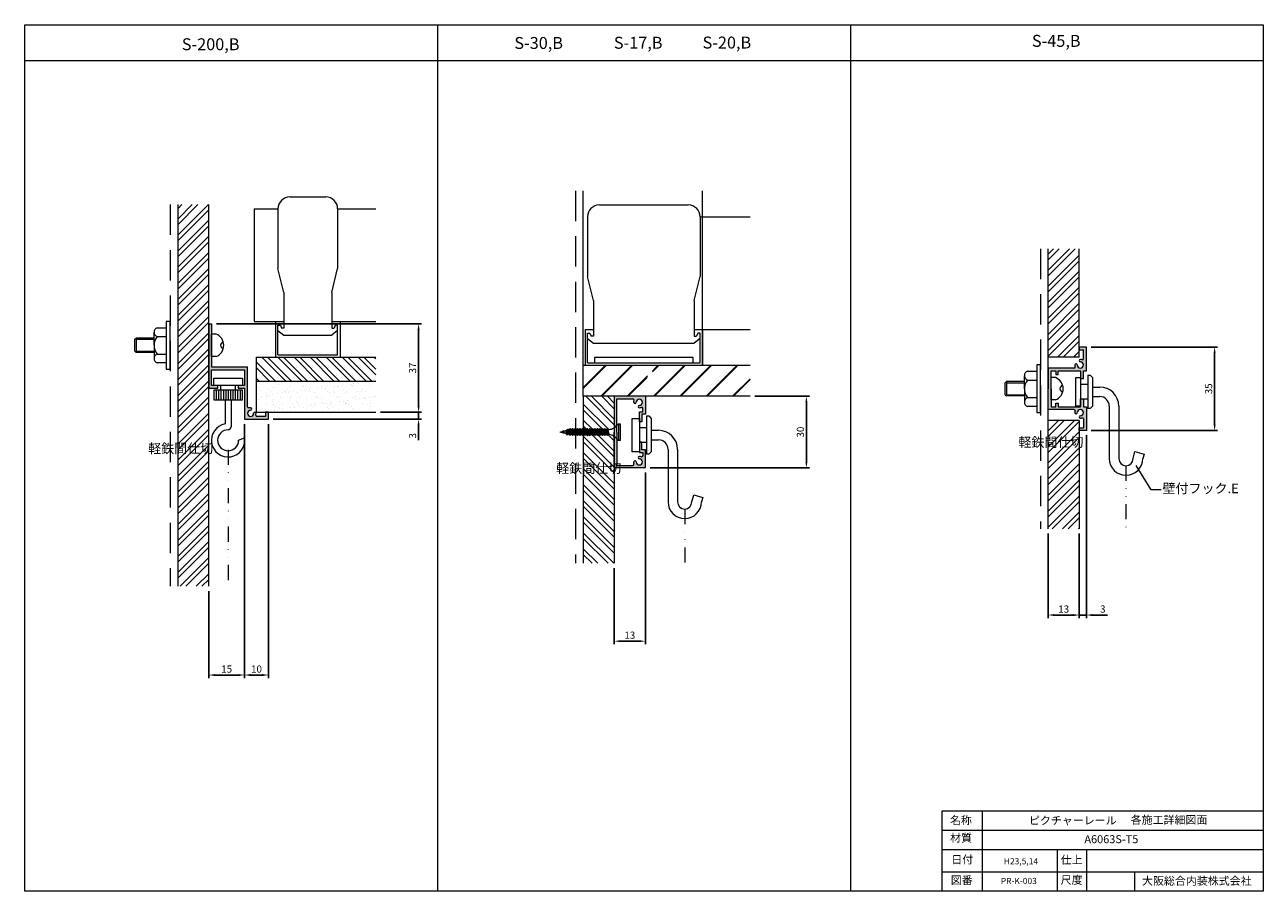
# Model space of a CAD drawing. Units: millimetres. Extents: x 28000 to 30735, y 22962 to 23467.
# Drawn here: x 29548 to 30067, y 22962 to 23325 of the extents above; entities that cross this region are included whole.
import ezdxf

# ---------------------------------------------------------------- set-up
doc = ezdxf.new("R2010")
doc.units = ezdxf.units.MM
doc.linetypes.add('DASHED', pattern=[19.05, 12.7, -6.35])
doc.linetypes.add('DIVIDEX2', pattern=[63.5, 25.4, -12.7, 0, -12.7, 0, -12.7])
doc.layers.add('1', color=7, linetype='Continuous')
doc.layers.add('97', color=7, linetype='Continuous')
doc.styles.get("Standard").update_dxf_attribs({"font": 'txt.shx', "oblique": 15, "height": 3, "bigfont": 'extfont2.shx'})
doc.dimstyles.new('ISO-25', dxfattribs={"dimtxt": 2, "dimasz": 2.5, "dimexe": 1.25, "dimexo": 2, "dimtad": 1, "dimtxsty": 'Standard', "dimcen": 2.5, "dimadec": 0, "dimazin": 0, "dimtfac": 1, "dimtmove": 0, "dimatfit": 3, "dimfxl": 0, "dimarcsym": 0})

# ---------------------------------------------------------------- blocks, each defined once
blk = doc.blocks.new('*D577')
at = {"color": 0, "lineweight": -2}
for p, q in [((29639.68, 23157.88), (29639.68, 23051.42)), ((29624.68, 23087.88), (29624.68, 23051.42)), ((29637.18, 23052.67), (29627.18, 23052.67))]:
    blk.add_line(p, q, dxfattribs=at)
at = {"color": 0, "lineweight": 9}
for points in [[(29627.18, 23053.09), (29627.18, 23052.26), (29624.68, 23052.67)], [(29637.18, 23053.09), (29637.18, 23052.26), (29639.68, 23052.67)]]:
    blk.add_solid(points, dxfattribs=at)
at = {"layer": 'Defpoints', "color": 0, "lineweight": 9}
for p in [(29639.68, 23159.88), (29624.68, 23089.88), (29624.68, 23052.67)]:
    blk.add_point(p, dxfattribs=at)
at = {"color": 0, "lineweight": 9, "insert": (29632.18, 23054.8), "char_height": 3, "attachment_point": 5}
blk.add_mtext('15', dxfattribs=at)
blk = doc.blocks.new('*D578')
at = {"color": 0, "lineweight": -2}
for p, q in [((29639.68, 23157.88), (29639.68, 23051.42)), ((29649.68, 23157.88), (29649.68, 23051.42)), ((29642.18, 23052.67), (29647.18, 23052.67))]:
    blk.add_line(p, q, dxfattribs=at)
at = {"color": 0, "lineweight": 9}
for points in [[(29642.18, 23053.09), (29642.18, 23052.26), (29639.68, 23052.67)], [(29647.18, 23053.09), (29647.18, 23052.26), (29649.68, 23052.67)]]:
    blk.add_solid(points, dxfattribs=at)
at = {"layer": 'Defpoints', "color": 0, "lineweight": 9}
for p in [(29639.68, 23159.88), (29649.68, 23159.88), (29649.68, 23052.67)]:
    blk.add_point(p, dxfattribs=at)
at = {"color": 0, "lineweight": 9, "insert": (29644.68, 23054.8), "char_height": 3, "attachment_point": 5}
blk.add_mtext('10', dxfattribs=at)
blk = doc.blocks.new('*D551')
at = {"color": 0, "lineweight": -2}
for p, q in [((29627.88, 23199.88), (29713.84, 23199.88)), ((29712.59, 23165.38), (29712.59, 23197.38)), ((29696.68, 23162.88), (29713.84, 23162.88))]:
    blk.add_line(p, q, dxfattribs=at)
at = {"color": 0, "lineweight": 9}
for points in [[(29712.17, 23197.38), (29713, 23197.38), (29712.59, 23199.88)], [(29712.17, 23165.38), (29713, 23165.38), (29712.59, 23162.88)]]:
    blk.add_solid(points, dxfattribs=at)
at = {"layer": 'Defpoints', "color": 0, "lineweight": 9}
for p in [(29625.88, 23199.88), (29712.59, 23199.88), (29694.68, 23162.88)]:
    blk.add_point(p, dxfattribs=at)
at = {"color": 0, "lineweight": 9, "insert": (29710.46, 23181.38), "char_height": 3, "attachment_point": 5, "rotation": 90}
blk.add_mtext('37', dxfattribs=at)
blk = doc.blocks.new('*D579')
at = {"color": 0, "lineweight": -2}
for p, q in [((29712.59, 23165.38), (29712.59, 23167.88)), ((29696.68, 23162.88), (29713.84, 23162.88)), ((29712.59, 23162.88), (29712.59, 23159.88)), ((29651.68, 23159.88), (29713.84, 23159.88)), ((29712.59, 23157.38), (29712.59, 23151.09))]:
    blk.add_line(p, q, dxfattribs=at)
at = {"color": 0, "lineweight": 9}
for points in [[(29712.17, 23165.38), (29713, 23165.38), (29712.59, 23162.88)], [(29712.17, 23157.38), (29713, 23157.38), (29712.59, 23159.88)]]:
    blk.add_solid(points, dxfattribs=at)
at = {"layer": 'Defpoints', "color": 0, "lineweight": 9}
for p in [(29694.68, 23162.88), (29649.68, 23159.88), (29712.59, 23159.88)]:
    blk.add_point(p, dxfattribs=at)
at = {"color": 0, "lineweight": 9, "insert": (29710.46, 23152.99), "char_height": 3, "attachment_point": 5, "rotation": 90}
blk.add_mtext('3', dxfattribs=at)
blk = doc.blocks.new('*D580')
at = {"color": 0, "lineweight": -2}
for p, q in [((29853.48, 23169.52), (29876.34, 23169.52)), ((29875.09, 23167.02), (29875.09, 23142.02)), ((29809.61, 23139.52), (29876.34, 23139.52))]:
    blk.add_line(p, q, dxfattribs=at)
at = {"color": 0, "lineweight": 9}
for points in [[(29874.68, 23167.02), (29875.51, 23167.02), (29875.09, 23169.52)], [(29874.68, 23142.02), (29875.51, 23142.02), (29875.09, 23139.52)]]:
    blk.add_solid(points, dxfattribs=at)
at = {"layer": 'Defpoints', "color": 0, "lineweight": 9}
for p in [(29851.48, 23169.52), (29807.61, 23139.52), (29875.09, 23139.52)]:
    blk.add_point(p, dxfattribs=at)
at = {"color": 0, "lineweight": 9, "insert": (29872.97, 23154.52), "char_height": 3, "attachment_point": 5, "rotation": 90}
blk.add_mtext('30', dxfattribs=at)
blk = doc.blocks.new('*D581')
at = {"color": 0, "lineweight": -2}
for p, q in [((29807.61, 23137.52), (29807.61, 23065.62)), ((29794.61, 23097.52), (29794.61, 23065.62)), ((29805.11, 23066.87), (29797.11, 23066.87))]:
    blk.add_line(p, q, dxfattribs=at)
at = {"color": 0, "lineweight": 9}
for points in [[(29797.11, 23067.28), (29797.11, 23066.45), (29794.61, 23066.87)], [(29805.11, 23067.28), (29805.11, 23066.45), (29807.61, 23066.87)]]:
    blk.add_solid(points, dxfattribs=at)
at = {"layer": 'Defpoints', "color": 0, "lineweight": 9}
for p in [(29807.61, 23139.52), (29794.61, 23099.52), (29794.61, 23066.87)]:
    blk.add_point(p, dxfattribs=at)
at = {"color": 0, "lineweight": 9, "insert": (29801.11, 23068.99), "char_height": 3, "attachment_point": 5}
blk.add_mtext('13', dxfattribs=at)
blk = doc.blocks.new('*D582')
at = {"color": 0, "lineweight": -2}
for p, q in [((29994.41, 23190.16), (30047.4, 23190.16)), ((30046.15, 23187.66), (30046.15, 23157.66)), ((29994.41, 23155.16), (30047.4, 23155.16))]:
    blk.add_line(p, q, dxfattribs=at)
at = {"color": 0, "lineweight": 9}
for points in [[(30045.74, 23187.66), (30046.57, 23187.66), (30046.15, 23190.16)], [(30045.74, 23157.66), (30046.57, 23157.66), (30046.15, 23155.16)]]:
    blk.add_solid(points, dxfattribs=at)
at = {"layer": 'Defpoints', "color": 0, "lineweight": 9}
for p in [(29992.41, 23190.16), (29992.41, 23155.16), (30046.15, 23155.16)]:
    blk.add_point(p, dxfattribs=at)
at = {"color": 0, "lineweight": 9, "insert": (30044.03, 23172.66), "char_height": 3, "attachment_point": 5, "rotation": 90}
blk.add_mtext('35', dxfattribs=at)
blk = doc.blocks.new('*D583')
at = {"color": 0, "lineweight": -2}
for p, q in [((29976.41, 23111.96), (29976.41, 23076.57)), ((29989.41, 23111.96), (29989.41, 23076.57)), ((29986.91, 23077.82), (29978.91, 23077.82))]:
    blk.add_line(p, q, dxfattribs=at)
at = {"color": 0, "lineweight": 9}
for points in [[(29978.91, 23078.24), (29978.91, 23077.4), (29976.41, 23077.82)], [(29986.91, 23078.24), (29986.91, 23077.4), (29989.41, 23077.82)]]:
    blk.add_solid(points, dxfattribs=at)
at = {"layer": 'Defpoints', "color": 0, "lineweight": 9}
for p in [(29976.41, 23113.96), (29989.41, 23113.96), (29976.41, 23077.82)]:
    blk.add_point(p, dxfattribs=at)
at = {"color": 0, "lineweight": 9, "insert": (29982.91, 23079.94), "char_height": 3, "attachment_point": 5}
blk.add_mtext('13', dxfattribs=at)
blk = doc.blocks.new('*D584')
at = {"color": 0, "lineweight": -2}
for p, q in [((29992.41, 23153.16), (29992.41, 23076.57)), ((29989.41, 23111.96), (29989.41, 23076.57)), ((29986.91, 23077.82), (29984.41, 23077.82)), ((29989.41, 23077.82), (29992.41, 23077.82)), ((29994.91, 23077.82), (30001.2, 23077.82))]:
    blk.add_line(p, q, dxfattribs=at)
at = {"color": 0, "lineweight": 9}
for points in [[(29986.91, 23078.24), (29986.91, 23077.4), (29989.41, 23077.82)], [(29994.91, 23078.24), (29994.91, 23077.4), (29992.41, 23077.82)]]:
    blk.add_solid(points, dxfattribs=at)
at = {"layer": 'Defpoints', "color": 0, "lineweight": 9}
for p in [(29992.41, 23155.16), (29989.41, 23113.96), (29992.41, 23077.82)]:
    blk.add_point(p, dxfattribs=at)
at = {"color": 0, "lineweight": 9, "insert": (29999.3, 23079.94), "char_height": 3, "attachment_point": 5}
blk.add_mtext('3', dxfattribs=at)

msp = doc.modelspace()

# ---------------------------------------------------------------- hatches: boundary and pattern name
at = {"lineweight": 13}
h = msp.add_hatch(dxfattribs=at)
h.set_pattern_fill('STEEL', color=256, scale=1.5, style=0)
h.set_pattern_definition([(45, (1792.671, -421.977), (-3.36759605, 3.36759605), []), (45, (1792.671, -419.5955), (-3.36759605, 3.36759605), [])])
h.paths.add_polyline_path([(29624.683, 23249.878), (29611.683, 23249.878), (29611.683, 23089.878), (29624.683, 23089.878)])
h = msp.add_hatch(dxfattribs=at)
h.set_pattern_fill('STEEL', color=256, scale=1.5, style=0)
h.set_pattern_definition([(45, (1823.3446, 30.8215), (-3.36759605, 3.36759605), []), (45, (1823.3446, 33.2027), (-3.36759605, 3.36759605), [])])
h.paths.add_polyline_path([(29989.412, 23231.361), (29976.412, 23231.361), (29976.412, 23185.961), (29989.412, 23185.961)])
h.paths.add_polyline_path([(29989.412, 23159.361), (29976.412, 23159.361), (29976.412, 23113.961), (29989.412, 23113.961)])
for points in [[(29640.883, 23181.878), (29625.883, 23181.878), (29625.883, 23199.878), (29624.683, 23199.878), (29624.683, 23172.878), (29628.533, 23172.878), (29628.533, 23174.078), (29625.883, 23174.078), (29625.883, 23180.678), (29639.683, 23180.678), (29639.683, 23174.078), (29637.033, 23174.078), (29637.033, 23172.878), (29639.683, 23172.878), (29639.683, 23159.878), (29649.683, 23159.878), (29649.683, 23162.878), (29648.483, 23162.878), (29648.483, 23161.078), (29644.84, 23161.078, -0.4142136), (29644.34, 23161.578, 0.0890471), (29644.483, 23162.378, 0.9392858), (29643.483, 23162.378, -2.4142136), (29642.183, 23163.678, 0.9392858), (29642.183, 23164.678, 0.0101065), (29641.383, 23164.623, -0.4142136), (29640.883, 23165.123)], [(29977.612, 23180.161), (29979.612, 23180.161), (29979.612, 23178.661), (29980.612, 23178.661), (29980.612, 23180.161), (29990.012, 23180.161), (29990.012, 23176.911), (29991.212, 23176.911), (29991.212, 23180.161), (29992.412, 23180.161), (29992.412, 23190.161), (29989.412, 23190.161), (29989.412, 23188.961), (29991.212, 23188.961), (29991.212, 23185.318, -0.4142136), (29990.712, 23184.818, 0.0890471), (29989.912, 23184.961, 0.9392858), (29989.912, 23183.961, -2.4142136), (29988.612, 23182.661, 0.9392858), (29987.612, 23182.661, 0.0090154), (29987.659, 23181.947, -0.4659502), (29987.167, 23181.361), (29976.412, 23181.361), (29976.412, 23172.661), (29976.412, 23163.961), (29987.167, 23163.961, -0.4659502), (29987.659, 23163.375, 0.0090154), (29987.612, 23162.661, 0.9392858), (29988.612, 23162.661, -2.4142136), (29989.912, 23161.361, 0.9392858), (29989.912, 23160.361, 0.0890471), (29990.712, 23160.505, -0.4142136), (29991.212, 23160.005), (29991.212, 23156.361), (29989.412, 23156.361), (29989.412, 23155.161), (29992.412, 23155.161), (29992.412, 23165.161), (29991.212, 23165.161), (29991.212, 23168.411), (29990.012, 23168.411), (29990.012, 23165.161), (29980.612, 23165.161), (29980.612, 23166.661), (29979.612, 23166.661), (29979.612, 23165.161), (29977.612, 23165.161), (29977.612, 23172.661)], [(29794.608, 23169.523), (29794.608, 23154.523), (29794.608, 23139.523), (29807.608, 23139.523), (29807.608, 23147.023), (29806.108, 23147.023), (29806.108, 23150.273), (29805.108, 23150.273), (29805.108, 23146.023), (29806.608, 23146.023), (29806.608, 23144.679, -0.5185636), (29805.94, 23144.208, 0.0226265), (29805.108, 23144.323, 0.9392858), (29805.108, 23143.323, -2.4142136), (29803.808, 23142.023, 0.9392858), (29802.808, 23142.023, -0.0029956), (29802.863, 23141.023, -0.4142136), (29802.363, 23140.523), (29795.608, 23140.523), (29795.608, 23154.523), (29795.608, 23168.523), (29802.363, 23168.523, -0.4142136), (29802.863, 23168.023, -0.0029956), (29802.808, 23167.023, 0.9392858), (29803.808, 23167.023, -2.4142136), (29805.108, 23165.723, 0.9392858), (29805.108, 23164.723, 0.0226265), (29805.94, 23164.837, -0.5185636), (29806.608, 23164.366), (29806.608, 23163.023), (29805.108, 23163.023), (29805.108, 23158.773), (29806.108, 23158.773), (29806.108, 23162.023), (29807.608, 23162.023), (29807.608, 23169.523)]]:
    msp.add_hatch(color=3, dxfattribs=at).paths.add_polyline_path(points)
h = msp.add_hatch(dxfattribs=at)
h.set_pattern_fill('STEEL', color=256, scale=1.5, angle=90, style=0)
h.set_pattern_definition([(135, (1743.5406, -351.759), (-3.36759605, -3.36759605), []), (135, (1741.1594, -351.759), (-3.36759605, -3.36759605), [])])
h.paths.add_polyline_path([(29694.683, 23185.878), (29644.683, 23185.878), (29644.683, 23175.878), (29694.683, 23175.878)])
h = msp.add_hatch(dxfattribs=at)
h.set_pattern_fill('JIS_LC_8', color=256, style=0)
h.set_pattern_definition([(45, (1900.865, -438.59), (-5.5154329, 5.5154329), []), (45, (1901.265, -438.59), (-5.5154329, 5.5154329), [])])
h.paths.add_polyline_path([(29851.484, 23182.523), (29810.938, 23182.523), (29810.668, 23182.375), (29810.668, 23181.906), (29811.108, 23181.566), (29810.668, 23181.325), (29810.668, 23180.846), (29811.108, 23180.516), (29810.658, 23180.268), (29810.658, 23179.806), (29811.108, 23179.466), (29810.658, 23179.219), (29810.658, 23178.756), (29811.108, 23178.416), (29810.658, 23178.171), (29810.658, 23177.706), (29811.099, 23177.366), (29810.658, 23177.125), (29810.658, 23176.656), (29811.099, 23176.316), (29810.658, 23176.075), (29810.658, 23175.606), (29811.099, 23175.266), (29810.649, 23175.018), (29810.649, 23174.556), (29811.099, 23174.216), (29810.649, 23173.97), (29810.649, 23173.506), (29811.099, 23173.166), (29810.649, 23172.92), (29810.649, 23172.456), (29811.099, 23172.116), (29810.649, 23171.876), (29810.682, 23171.391), (29810.763, 23170.912), (29810.89, 23170.444), (29811.063, 23169.99), (29811.28, 23169.555), (29811.299, 23169.523), (29851.484, 23169.523)])
h.paths.add_polyline_path([(29808.579, 23178.083), (29808.138, 23178.416), (29808.588, 23178.664), (29808.588, 23179.126), (29808.138, 23179.466), (29808.588, 23179.711), (29808.588, 23180.176), (29808.138, 23180.516), (29808.588, 23180.763), (29808.588, 23181.236), (29808.138, 23181.566), (29808.578, 23181.807), (29808.58, 23181.862), (29808.585, 23181.996), (29808.59, 23182.076), (29808.588, 23182.022), (29808.585, 23181.969), (29808.582, 23181.915), (29808.579, 23181.826), (29809.838, 23182.523), (29781.608, 23182.523), (29781.608, 23169.523), (29794.608, 23169.523), (29807.921, 23169.523), (29808.136, 23169.945), (29808.309, 23170.386), (29808.44, 23170.841), (29808.527, 23171.307), (29808.568, 23171.776), (29808.119, 23172.116), (29808.569, 23172.363), (29808.569, 23172.833), (29808.129, 23173.166), (29808.579, 23173.414), (29808.579, 23173.876), (29808.129, 23174.216), (29808.579, 23174.463), (29808.579, 23174.926), (29808.129, 23175.266), (29808.579, 23175.513), (29808.579, 23175.976), (29808.129, 23176.316), (29808.579, 23176.566), (29808.579, 23177.026), (29808.138, 23177.366), (29808.579, 23177.609)])
h = msp.add_hatch(dxfattribs=at)
h.set_pattern_fill('AR-SAND', color=256, scale=0.1, style=0)
h.set_pattern_definition([(37.5, (1868.7927, -177.288), (-0.16000313, 4.89413237), [0, -3.8608, 0, -4.318, 0, -4.1275]), (7.5, (1868.793, -177.288), (4.4952328, 7.168251), [0, -2.0828, 0, -3.4798, 0, -1.3335]), (327.5, (1865.6685, -177.288), (7.9099237, 0.01437185), [0, -1.27, 0, -4.572, 0, -5.969]), (317.5, (1865.6685, -177.288), (7.6355645, 2.2292932), [0, -0.635, 0, -2.9972, 0, -3.429])])
h.paths.add_polyline_path([(29694.683, 23175.878), (29644.683, 23175.878), (29644.683, 23162.878), (29694.683, 23162.878)])
h = msp.add_hatch(dxfattribs=at)
h.set_pattern_fill('STEEL', color=256, scale=1.5, angle=90, style=0)
h.set_pattern_definition([(135, (895.9858, 359.239), (-3.36759605, -3.36759605), []), (135, (893.6045, 359.239), (-3.36759605, -3.36759605), [])])
h.paths.add_polyline_path([(29794.608, 23169.523), (29781.608, 23169.523), (29781.608, 23155.542), (29781.974, 23155.542), (29782.304, 23155.982), (29782.552, 23155.532), (29783.013, 23155.532), (29783.343, 23155.972), (29783.592, 23155.522), (29783.987, 23155.522), (29784.365, 23156.023), (29784.613, 23155.573), (29785.075, 23155.573), (29785.415, 23156.023), (29785.661, 23155.573), (29786.125, 23155.573), (29786.465, 23156.013), (29786.706, 23155.573), (29787.175, 23155.573), (29787.515, 23156.013), (29787.756, 23155.573), (29788.225, 23155.573), (29788.565, 23156.013), (29788.814, 23155.563), (29789.276, 23155.563), (29789.615, 23156.013), (29789.861, 23155.563), (29790.325, 23155.563), (29790.666, 23156.013), (29790.911, 23155.563), (29791.375, 23155.563), (29791.715, 23156.013), (29791.955, 23155.563), (29792.44, 23155.596), (29792.919, 23155.677), (29793.388, 23155.805), (29793.842, 23155.977), (29794.277, 23156.194), (29794.608, 23156.402)])
h.paths.add_polyline_path([(29794.608, 23152.644), (29794.308, 23152.835), (29793.886, 23153.05), (29793.446, 23153.223), (29792.99, 23153.354), (29792.524, 23153.441), (29792.055, 23153.482), (29791.715, 23153.033), (29791.468, 23153.483), (29790.998, 23153.483), (29790.666, 23153.043), (29790.417, 23153.493), (29789.955, 23153.493), (29789.615, 23153.043), (29789.368, 23153.493), (29788.905, 23153.493), (29788.565, 23153.043), (29788.318, 23153.493), (29787.855, 23153.493), (29787.515, 23153.043), (29787.265, 23153.493), (29786.805, 23153.493), (29786.465, 23153.053), (29786.223, 23153.493), (29785.748, 23153.493), (29785.415, 23153.053), (29785.195, 23153.452), (29784.733, 23153.452), (29784.393, 23153.002), (29784.142, 23153.462), (29783.694, 23153.462), (29783.354, 23153.012), (29783.103, 23153.472), (29782.654, 23153.472), (29782.314, 23153.022), (29782.063, 23153.482), (29781.614, 23153.482), (29781.608, 23153.475), (29781.608, 23099.523), (29794.608, 23099.523)])

# ---------------------------------------------------------------- linework, layer by layer
for p, q in [((29547.574, 23325.266), (30066.523, 23325.266)), ((29547.574, 22962.041), (29547.574, 23325.266)), ((29720.574, 23325.266), (29720.574, 22962.041)), ((29893.574, 23325.266), (29893.574, 22962.041)), ((30066.523, 23325.266), (30066.523, 22962.041)), ((29547.574, 23310.266), (30066.523, 23310.266)), ((29781.608, 23169.523), (29781.608, 23255.645)), ((29831.608, 23182.523), (29831.608, 23255.645)), ((29611.683, 23249.878), (29611.683, 23089.878)), ((29624.683, 23089.878), (29624.683, 23249.878)), ((29658.683, 23253.078), (29673.683, 23253.078)), ((29788.351, 23249.723), (29825.608, 23249.723)), ((29643.683, 23248.078), (29643.683, 23200.878)), ((29643.683, 23248.078), (29653.683, 23248.078)), ((29653.683, 23248.078), (29653.683, 23223.078)), ((29678.683, 23248.078), (29678.683, 23223.078)), ((29678.683, 23248.078), (29694.683, 23248.078)), ((29783.351, 23244.723), (29783.351, 23219.723)), ((29830.608, 23244.723), (29830.608, 23219.723)), ((29830.608, 23244.723), (29851.484, 23244.723)), ((29976.412, 23113.961), (29976.412, 23231.361)), ((29989.412, 23185.961), (29989.412, 23231.361)), ((29656.183, 23213.078), (29653.683, 23223.078)), ((29676.183, 23213.078), (29678.683, 23223.078)), ((29785.851, 23209.723), (29783.351, 23219.723)), ((29828.108, 23209.723), (29830.608, 23219.723)), ((29656.183, 23213.078), (29656.183, 23198.078)), ((29676.183, 23213.078), (29676.183, 23198.078)), ((29785.851, 23209.723), (29785.851, 23194.723)), ((29828.108, 23209.723), (29828.108, 23194.723)), ((29603.036, 23198.253), (29606.883, 23198.253)), ((29606.883, 23200.901), (29606.883, 23180.901)), ((29608.483, 23200.901), (29606.883, 23200.901)), ((29606.883, 23198.253), (29606.883, 23183.504)), ((29608.483, 23180.901), (29608.483, 23200.901)), ((29643.683, 23200.878), (29656.183, 23200.878)), ((29652.683, 23200.878), (29652.683, 23185.878)), ((29653.683, 23186.878), (29653.683, 23199.378)), ((29653.683, 23199.378), (29654.683, 23199.378)), ((29653.683, 23197.078), (29656.183, 23195.078)), ((29654.683, 23199.378), (29655.183, 23198.078)), ((29656.183, 23198.078), (29655.183, 23198.078)), ((29676.183, 23200.878), (29694.683, 23200.878)), ((29676.183, 23198.078), (29677.183, 23198.078)), ((29678.683, 23197.078), (29676.183, 23195.078)), ((29677.683, 23199.378), (29677.183, 23198.078)), ((29678.683, 23199.378), (29677.683, 23199.378)), ((29678.683, 23186.878), (29678.683, 23199.378)), ((29679.683, 23200.878), (29679.683, 23185.878)), ((29782.351, 23197.523), (29782.351, 23182.523)), ((29782.351, 23197.523), (29785.851, 23197.523)), ((29828.108, 23197.523), (29851.484, 23197.523)), ((29831.608, 23197.523), (29831.608, 23182.523)), ((29593.683, 23193.401), (29594.183, 23193.901)), ((29593.683, 23188.401), (29593.683, 23193.401)), ((29601.753, 23193.901), (29594.183, 23193.901)), ((29594.183, 23193.901), (29594.183, 23187.901)), ((29594.183, 23193.401), (29601.753, 23193.401)), ((29601.753, 23190.901), (29601.753, 23196.293)), ((29603.036, 23194.576), (29606.883, 23194.576)), ((29627.731, 23195.576), (29625.883, 23195.576)), ((29625.883, 23186.204), (29625.883, 23195.576)), ((29656.183, 23195.078), (29676.183, 23195.078)), ((29783.351, 23183.523), (29783.351, 23196.023)), ((29783.351, 23196.023), (29784.351, 23196.023)), ((29783.351, 23193.723), (29785.851, 23191.723)), ((29784.351, 23196.023), (29784.851, 23194.723)), ((29785.851, 23194.723), (29784.851, 23194.723)), ((29828.108, 23194.723), (29829.108, 23194.723)), ((29830.608, 23193.723), (29828.108, 23191.723)), ((29829.608, 23196.023), (29829.108, 23194.723)), ((29830.608, 23196.023), (29829.608, 23196.023)), ((29830.608, 23183.523), (29830.608, 23196.023)), ((29593.683, 23188.401), (29594.183, 23187.901)), ((29594.183, 23188.401), (29601.753, 23188.401)), ((29601.753, 23187.901), (29594.183, 23187.901)), ((29601.753, 23190.901), (29601.753, 23185.362)), ((29603.036, 23187.204), (29606.883, 23187.204)), ((29653.683, 23186.878), (29678.683, 23186.878)), ((29785.851, 23191.723), (29828.108, 23191.723)), ((29606.883, 23183.504), (29603.036, 23183.504)), ((29627.731, 23186.204), (29625.883, 23186.204)), ((29644.683, 23175.878), (29644.683, 23185.878)), ((29644.683, 23185.878), (29694.683, 23185.878)), ((29781.608, 23182.523), (29851.484, 23182.523)), ((29783.351, 23183.523), (29830.608, 23183.523)), ((29827.608, 23185.823), (29786.351, 23185.823)), ((29786.351, 23185.823), (29786.351, 23183.523)), ((29971.592, 23182.672), (29971.592, 23162.672)), ((29973.192, 23182.672), (29971.592, 23182.672)), ((29973.192, 23162.672), (29973.192, 23182.672)), ((29989.412, 23185.961), (29976.412, 23185.961)), ((29606.883, 23180.901), (29608.483, 23180.901)), ((29626.783, 23174.078), (29626.783, 23177.078)), ((29626.783, 23177.078), (29638.783, 23177.078)), ((29638.783, 23177.078), (29638.783, 23174.078)), ((29966.462, 23172.672), (29966.462, 23178.065)), ((29967.744, 23180.024), (29971.592, 23180.024)), ((29967.744, 23176.347), (29971.592, 23176.347)), ((29971.592, 23180.024), (29971.592, 23165.276)), ((29979.459, 23177.347), (29977.612, 23177.347)), ((29977.612, 23167.975), (29977.612, 23177.347)), ((29988.012, 23165.411), (29988.012, 23177.411)), ((29988.012, 23177.411), (29990.012, 23177.411)), ((29990.012, 23177.411), (29990.012, 23165.411)), ((29993.012, 23178.411), (29993.012, 23164.411)), ((29993.012, 23178.411), (29994.012, 23178.411)), ((29994.012, 23178.411), (29995.012, 23177.411)), ((29995.012, 23177.411), (29995.012, 23165.411)), ((29638.783, 23174.078), (29626.783, 23174.078)), ((29626.783, 23172.078), (29626.783, 23168.078)), ((29638.783, 23172.078), (29626.783, 23172.078)), ((29627.783, 23172.078), (29627.783, 23168.078)), ((29628.783, 23172.078), (29628.783, 23168.078)), ((29629.783, 23172.078), (29629.783, 23174.078)), ((29635.783, 23172.078), (29629.783, 23172.078)), ((29629.783, 23172.078), (29629.783, 23168.078)), ((29630.783, 23172.078), (29630.783, 23168.078)), ((29631.783, 23172.078), (29631.783, 23168.078)), ((29632.783, 23172.078), (29632.783, 23168.078)), ((29633.783, 23172.078), (29633.783, 23168.078)), ((29634.783, 23172.078), (29634.783, 23168.078)), ((29635.783, 23174.078), (29635.783, 23172.078)), ((29635.783, 23172.078), (29635.783, 23168.078)), ((29636.783, 23172.078), (29636.783, 23168.078)), ((29637.783, 23172.078), (29637.783, 23168.078)), ((29638.783, 23168.078), (29638.783, 23172.078)), ((29644.683, 23162.878), (29644.683, 23175.878)), ((29644.683, 23175.878), (29694.683, 23175.878)), ((29958.392, 23175.172), (29958.892, 23175.672)), ((29958.392, 23170.172), (29958.392, 23175.172)), ((29966.462, 23175.672), (29958.892, 23175.672)), ((29958.892, 23175.672), (29958.892, 23169.672)), ((29958.892, 23175.172), (29966.462, 23175.172)), ((29966.462, 23172.672), (29966.462, 23167.133)), ((29993.012, 23174.411), (29990.012, 23174.411)), ((29995.012, 23173.411), (29998.012, 23173.411)), ((29626.783, 23168.078), (29638.783, 23168.078)), ((29631.483, 23168.078), (29631.483, 23157.957)), ((29634.083, 23168.078), (29634.083, 23157.957)), ((29794.608, 23169.523), (29781.608, 23169.523)), ((29781.608, 23169.523), (29781.608, 23099.523)), ((29851.484, 23169.523), (29781.608, 23169.523)), ((29794.608, 23169.523), (29794.608, 23099.523)), ((29958.392, 23170.172), (29958.892, 23169.672)), ((29958.892, 23170.172), (29966.462, 23170.172)), ((29966.462, 23169.672), (29958.892, 23169.672)), ((29967.744, 23168.975), (29971.592, 23168.975)), ((29979.459, 23167.975), (29977.612, 23167.975)), ((29990.012, 23168.411), (29993.012, 23168.411)), ((29995.012, 23169.411), (29998.012, 23169.411)), ((29644.683, 23162.878), (29694.683, 23162.878)), ((29808.108, 23161.273), (29808.108, 23145.273)), ((29808.108, 23161.273), (29809.108, 23161.273)), ((29809.108, 23161.273), (29810.108, 23160.273)), ((29971.592, 23165.276), (29967.744, 23165.276)), ((29971.592, 23162.672), (29973.192, 23162.672)), ((29990.012, 23165.411), (29988.012, 23165.411)), ((29994.012, 23164.411), (29993.012, 23164.411)), ((29994.012, 23164.411), (29995.012, 23165.411)), ((30002.012, 23165.411), (30002.012, 23143.411)), ((30006.012, 23165.411), (30006.012, 23143.411)), ((29634.083, 23157.957), (29634.083, 23156.778)), ((29802.108, 23146.273), (29802.108, 23160.273)), ((29802.108, 23160.273), (29805.108, 23160.273)), ((29805.108, 23160.273), (29805.108, 23146.273)), ((29808.108, 23156.273), (29805.108, 23156.273)), ((29810.108, 23160.273), (29810.108, 23146.273)), ((29989.412, 23159.361), (29976.412, 23159.361)), ((29989.412, 23159.361), (29989.412, 23113.961)), ((29637.183, 23151.078), (29639.715, 23152.052)), ((29810.108, 23155.273), (29813.108, 23155.273)), ((29810.108, 23151.273), (29813.108, 23151.273)), ((29805.108, 23146.273), (29802.108, 23146.273)), ((29805.108, 23150.273), (29808.108, 23150.273)), ((29809.108, 23145.273), (29808.108, 23145.273)), ((29809.108, 23145.273), (29810.108, 23146.273)), ((29817.108, 23147.273), (29817.108, 23125.273)), ((29821.108, 23147.273), (29821.108, 23125.273)), ((30012.012, 23143.411), (30012.788, 23146.309)), ((30012.788, 23146.309), (30016.652, 23145.274)), ((30016.652, 23145.274), (30016.012, 23143.411)), ((30019.581, 23130.314), (30013.228, 23140.545)), ((30023.773, 23130.314), (30019.581, 23130.314)), ((29827.108, 23125.273), (29827.885, 23128.171)), ((29827.885, 23128.171), (29831.749, 23127.135)), ((29831.749, 23127.135), (29831.108, 23125.273)), ((29931.974, 22962.041), (29931.974, 22995.679)), ((29931.974, 22995.679), (30066.523, 22995.679)), ((29948.792, 22995.679), (29948.792, 22962.041)), ((29931.974, 22987.606), (30066.523, 22987.606)), ((29931.974, 22979.533), (30066.523, 22979.533)), ((29980.363, 22962.041), (29980.363, 22979.533)), ((29992.472, 22979.533), (29992.472, 22962.041)), ((29931.974, 22970.114), (30066.523, 22970.114)), ((30012.703, 22962.041), (30012.703, 22970.114)), ((30066.523, 22962.041), (29547.574, 22962.041))]:
    msp.add_line(p, q, dxfattribs=at)
at = {"linetype": 'DASHED', "lineweight": 13}
for p, q in [((29778.408, 23255.645), (29778.408, 23099.523)), ((29608.483, 23249.878), (29608.483, 23089.878)), ((29973.192, 23231.361), (29973.192, 23113.961)), ((29827.608, 23183.523), (29827.608, 23185.823))]:
    msp.add_line(p, q, dxfattribs=at)
at = {"color": 3, "lineweight": 13}
for p, q in [((29624.683, 23199.878), (29624.683, 23172.878)), ((29624.683, 23199.878), (29625.883, 23199.878)), ((29625.883, 23199.878), (29625.883, 23181.878)), ((29992.412, 23190.161), (29989.412, 23190.161)), ((29989.412, 23190.161), (29989.412, 23188.961)), ((29989.412, 23188.961), (29991.212, 23188.961)), ((29991.212, 23185.318), (29991.212, 23188.961)), ((29992.412, 23180.161), (29992.412, 23190.161)), ((29625.883, 23181.878), (29640.883, 23181.878)), ((29640.883, 23165.123), (29640.883, 23181.878)), ((29625.883, 23174.078), (29625.883, 23180.678)), ((29625.883, 23180.678), (29639.683, 23180.678)), ((29639.683, 23180.678), (29639.683, 23174.078)), ((29976.412, 23181.361), (29976.412, 23172.661)), ((29987.167, 23181.361), (29976.412, 23181.361)), ((29977.612, 23172.661), (29977.612, 23180.161)), ((29977.612, 23180.161), (29979.612, 23180.161)), ((29979.612, 23180.161), (29979.612, 23178.661)), ((29979.612, 23178.661), (29980.612, 23178.661)), ((29980.612, 23178.661), (29980.612, 23180.161)), ((29980.612, 23180.161), (29990.012, 23180.161)), ((29990.012, 23180.161), (29990.012, 23176.911)), ((29990.012, 23176.911), (29991.212, 23176.911)), ((29991.212, 23176.911), (29991.212, 23180.161)), ((29991.212, 23180.161), (29992.412, 23180.161)), ((29624.683, 23172.878), (29628.533, 23172.878)), ((29628.533, 23174.078), (29625.883, 23174.078)), ((29628.533, 23172.878), (29628.533, 23174.078)), ((29639.683, 23174.078), (29637.033, 23174.078)), ((29637.033, 23174.078), (29637.033, 23172.878)), ((29637.033, 23172.878), (29639.683, 23172.878)), ((29639.683, 23172.878), (29639.683, 23159.878)), ((29976.412, 23163.961), (29976.412, 23172.661)), ((29977.612, 23172.661), (29977.612, 23165.161)), ((29807.608, 23169.523), (29794.608, 23169.523)), ((29794.608, 23169.523), (29794.608, 23154.523)), ((29795.608, 23154.523), (29795.608, 23168.523)), ((29795.608, 23168.523), (29802.363, 23168.523)), ((29807.608, 23169.523), (29807.608, 23162.023)), ((29979.612, 23165.161), (29979.612, 23166.661)), ((29979.612, 23166.661), (29980.612, 23166.661)), ((29980.612, 23166.661), (29980.612, 23165.161)), ((29990.012, 23165.161), (29990.012, 23168.411)), ((29990.012, 23168.411), (29991.212, 23168.411)), ((29991.212, 23168.411), (29991.212, 23165.161)), ((29648.483, 23161.078), (29644.84, 23161.078)), ((29649.683, 23162.878), (29648.483, 23162.878)), ((29648.483, 23162.878), (29648.483, 23161.078)), ((29649.683, 23159.878), (29649.683, 23162.878)), ((29805.108, 23158.773), (29805.108, 23163.023)), ((29805.108, 23163.023), (29806.608, 23163.023)), ((29807.608, 23162.023), (29806.108, 23162.023)), ((29806.108, 23162.023), (29806.108, 23158.773)), ((29806.608, 23163.023), (29806.608, 23164.366)), ((29987.167, 23163.961), (29976.412, 23163.961)), ((29977.612, 23165.161), (29979.612, 23165.161)), ((29980.612, 23165.161), (29990.012, 23165.161)), ((29991.212, 23165.161), (29992.412, 23165.161)), ((29992.412, 23165.161), (29992.412, 23155.161)), ((29639.683, 23159.878), (29649.683, 23159.878)), ((29806.108, 23158.773), (29805.108, 23158.773)), ((29989.412, 23155.161), (29989.412, 23156.361)), ((29989.412, 23156.361), (29991.212, 23156.361)), ((29991.212, 23160.005), (29991.212, 23156.361)), ((29794.608, 23139.523), (29794.608, 23154.523)), ((29795.608, 23154.523), (29795.608, 23140.523)), ((29992.412, 23155.161), (29989.412, 23155.161)), ((29806.108, 23150.273), (29805.108, 23150.273)), ((29805.108, 23150.273), (29805.108, 23146.023)), ((29805.108, 23146.023), (29806.608, 23146.023)), ((29806.108, 23147.023), (29806.108, 23150.273)), ((29807.608, 23147.023), (29806.108, 23147.023)), ((29806.608, 23146.023), (29806.608, 23144.679)), ((29807.608, 23139.523), (29807.608, 23147.023)), ((29795.608, 23140.523), (29802.363, 23140.523)), ((29807.608, 23139.523), (29794.608, 23139.523))]:
    msp.add_line(p, q, dxfattribs=at)
at = {"linetype": 'DIVIDEX2', "lineweight": 13, "ltscale": 0.25}
for p, q in [((29632.783, 23147.078), (29632.783, 23089.878)), ((30009.012, 23140.411), (30009.012, 23113.961)), ((29824.108, 23122.273), (29824.108, 23099.523))]:
    msp.add_line(p, q, dxfattribs=at)
at = {"lineweight": 13}
for centre, radius, start, end in [((29658.683, 23248.078), 5, 90, 180), ((29673.683, 23248.078), 5, 0, 90), ((29788.351, 23244.723), 5, 90, 180), ((29825.608, 23244.723), 5, 0, 90), ((29603.707, 23196.414), 1.957, 110.05087, 249.94913), ((29607.691, 23190.89), 5.938, 141.62887, 218.37113), ((29625.97, 23190.89), 5.006, 290.59089, 69.40911), ((29630.976, 23190.89), 1.35, 97.75207, 262.24793), ((29603.711, 23185.343), 1.957, 110.05087, 249.94913), ((29968.415, 23178.186), 1.957, 110.05087, 249.94913), ((29972.4, 23172.661), 5.938, 141.62887, 218.37113), ((29977.699, 23172.661), 5.006, 290.59089, 69.40911), ((29982.705, 23172.661), 1.35, 97.75207, 262.24793), ((29998.012, 23165.411), 8, 0, 90), ((29968.419, 23167.114), 1.957, 110.05087, 249.94913), ((29998.012, 23165.411), 4, 0, 90), ((29632.783, 23151.078), 7, 100.70278, 7.99676), ((29632.783, 23156.778), 1.3, 270, 360), ((29632.783, 23151.078), 4.4, 90, 0), ((29813.108, 23147.273), 8, 0, 90), ((29813.108, 23147.273), 4, 0, 90), ((30009.012, 23143.411), 7, 180, 0), ((30009.012, 23143.411), 3, 180, 0), ((29824.108, 23125.273), 7, 180, 0), ((29824.108, 23125.273), 3, 180, 0)]:
    msp.add_arc(centre, radius, start, end, dxfattribs=at)
at = {"color": 3, "lineweight": 13}
for centre, radius, start, end in [((29987.167, 23181.861), 0.5, 270, 360), ((29988.112, 23182.63), 0.501, 3.58641, 176.41359), ((30007.427, 23183.622), 19.838, 182.77522, 185.09137), ((29989.912, 23182.661), 1.3, 180, 90), ((29989.943, 23184.461), 0.501, 93.58641, 266.41359), ((29989.912, 23182.661), 2.3, 69.64559, 90), ((29990.712, 23185.318), 0.5, 270, 360), ((29802.363, 23168.023), 0.5, 0, 90), ((29719.382, 23172.113), 83.582, 356.50831, 357.19486), ((29803.308, 23167.054), 0.501, 183.58641, 356.41359), ((29805.108, 23167.023), 1.3, 270, 180), ((29641.383, 23165.123), 0.5, 180, 270), ((29642.183, 23162.378), 1.3, 90, 360), ((29643.144, 23144.864), 19.838, 92.77522, 95.09137), ((29642.152, 23164.178), 0.501, 273.58641, 86.41359), ((29643.983, 23162.347), 0.501, 3.58641, 176.41359), ((29642.183, 23162.378), 2.3, 339.64559, 0), ((29644.84, 23161.578), 0.5, 180, 270), ((29805.14, 23165.223), 0.501, 93.58641, 266.41359), ((29804.26, 23173.968), 9.284, 275.2459, 280.43063), ((29806.108, 23164.366), 0.5, 0, 109.63845), ((29987.167, 23163.461), 0.5, 0, 90), ((30007.427, 23161.701), 19.838, 174.90863, 177.22478), ((29988.112, 23162.692), 0.501, 183.58641, 356.41359), ((29989.912, 23162.661), 1.3, 270, 180), ((29989.943, 23160.861), 0.501, 93.58641, 266.41359), ((29989.912, 23162.661), 2.3, 270, 290.35441), ((29990.712, 23160.005), 0.5, 0, 90), ((29802.363, 23141.023), 0.5, 270, 360), ((29803.308, 23141.991), 0.501, 3.58641, 176.41359), ((29719.382, 23136.932), 83.582, 2.80514, 3.49169), ((29805.108, 23142.023), 1.3, 180, 90), ((29805.14, 23143.823), 0.501, 93.58641, 266.41359), ((29804.26, 23135.078), 9.284, 79.56937, 84.7541), ((29806.108, 23144.679), 0.5, 250.36155, 360)]:
    msp.add_arc(centre, radius, start, end, dxfattribs=at)
at = {"layer": '1', "lineweight": 13}
for p, q in [((29774.805, 23155.273), (29775.135, 23155.723)), ((29775.135, 23155.723), (29775.315, 23155.383)), ((29776.015, 23153.073), (29775.135, 23155.723)), ((29777.095, 23153.053), (29776.045, 23156.023)), ((29776.045, 23156.023), (29777.095, 23153.053)), ((29776.755, 23155.583), (29776.285, 23155.583)), ((29776.285, 23155.583), (29777.435, 23153.503)), ((29777.095, 23156.023), (29776.755, 23155.583)), ((29778.145, 23153.053), (29776.755, 23155.583)), ((29778.145, 23153.053), (29777.095, 23156.023)), ((29778.475, 23153.503), (29777.095, 23156.023)), ((29777.095, 23156.023), (29778.145, 23153.053)), ((29777.815, 23155.583), (29777.345, 23155.583)), ((29777.345, 23155.583), (29778.485, 23153.503)), ((29778.145, 23156.023), (29777.815, 23155.583)), ((29779.195, 23153.053), (29777.815, 23155.583)), ((29779.195, 23153.053), (29778.145, 23156.023)), ((29779.535, 23153.503), (29778.145, 23156.023)), ((29778.145, 23156.023), (29779.195, 23153.053)), ((29778.855, 23155.573), (29778.385, 23155.573)), ((29778.385, 23155.573), (29779.535, 23153.503)), ((29779.185, 23156.013), (29778.855, 23155.573)), ((29780.235, 23153.043), (29778.855, 23155.573)), ((29780.235, 23153.043), (29779.185, 23156.013)), ((29780.575, 23153.493), (29779.185, 23156.013)), ((29779.185, 23156.013), (29780.235, 23153.043)), ((29779.894, 23155.563), (29779.424, 23155.563)), ((29779.424, 23155.563), (29780.575, 23153.493)), ((29780.224, 23156.002), (29779.894, 23155.563)), ((29781.274, 23153.032), (29779.894, 23155.563)), ((29781.274, 23153.032), (29780.224, 23156.002)), ((29781.614, 23153.482), (29780.224, 23156.002)), ((29780.224, 23156.002), (29781.274, 23153.032)), ((29780.934, 23155.552), (29780.464, 23155.552)), ((29780.464, 23155.552), (29781.614, 23153.482)), ((29781.264, 23155.992), (29780.934, 23155.552)), ((29782.314, 23153.022), (29780.934, 23155.552)), ((29782.314, 23153.022), (29781.264, 23155.992)), ((29782.654, 23153.472), (29781.264, 23155.992)), ((29781.264, 23155.992), (29782.314, 23153.022)), ((29781.974, 23155.542), (29781.504, 23155.542)), ((29781.504, 23155.542), (29782.654, 23153.472)), ((29782.304, 23155.982), (29781.974, 23155.542)), ((29783.354, 23153.012), (29781.974, 23155.542)), ((29783.354, 23153.012), (29782.304, 23155.982)), ((29783.694, 23153.462), (29782.304, 23155.982)), ((29782.304, 23155.982), (29783.354, 23153.012)), ((29783.013, 23155.532), (29782.543, 23155.532)), ((29782.543, 23155.532), (29783.694, 23153.462)), ((29783.343, 23155.972), (29783.013, 23155.532)), ((29784.393, 23153.002), (29783.013, 23155.532)), ((29784.393, 23153.002), (29783.343, 23155.972)), ((29784.733, 23153.452), (29783.343, 23155.972)), ((29783.343, 23155.972), (29784.393, 23153.002)), ((29784.053, 23155.522), (29783.583, 23155.522)), ((29783.583, 23155.522), (29784.733, 23153.452)), ((29784.365, 23156.023), (29784.025, 23155.573)), ((29785.415, 23153.053), (29784.025, 23155.573)), ((29785.415, 23153.053), (29784.365, 23156.023)), ((29785.755, 23153.493), (29784.365, 23156.023)), ((29784.365, 23156.023), (29785.415, 23153.053)), ((29785.075, 23155.573), (29784.605, 23155.573)), ((29784.605, 23155.573), (29785.755, 23153.493)), ((29785.415, 23156.023), (29785.075, 23155.573)), ((29786.465, 23153.053), (29785.075, 23155.573)), ((29786.465, 23153.053), (29785.415, 23156.023)), ((29786.795, 23153.493), (29785.415, 23156.023)), ((29785.415, 23156.023), (29786.465, 23153.053)), ((29786.125, 23155.573), (29785.655, 23155.573)), ((29785.655, 23155.573), (29786.795, 23153.493)), ((29786.465, 23156.013), (29786.125, 23155.573)), ((29787.515, 23153.043), (29786.125, 23155.573)), ((29787.515, 23153.043), (29786.465, 23156.013)), ((29787.845, 23153.493), (29786.465, 23156.013)), ((29786.465, 23156.013), (29787.515, 23153.043)), ((29787.175, 23155.573), (29786.705, 23155.573)), ((29786.705, 23155.573), (29787.855, 23153.493)), ((29787.515, 23156.013), (29787.175, 23155.573)), ((29788.565, 23153.043), (29787.175, 23155.573)), ((29788.565, 23153.043), (29787.515, 23156.013)), ((29788.895, 23153.493), (29787.515, 23156.013)), ((29787.515, 23156.013), (29788.565, 23153.043)), ((29788.225, 23155.573), (29787.755, 23155.573)), ((29787.755, 23155.573), (29788.905, 23153.493)), ((29788.565, 23156.013), (29788.225, 23155.573)), ((29789.615, 23153.043), (29788.225, 23155.573)), ((29789.615, 23153.043), (29788.565, 23156.013)), ((29789.955, 23153.493), (29788.565, 23156.013)), ((29788.565, 23156.013), (29789.615, 23153.043)), ((29789.276, 23155.563), (29788.806, 23155.563)), ((29788.806, 23155.563), (29789.955, 23153.493)), ((29789.615, 23156.013), (29789.276, 23155.563)), ((29790.666, 23153.043), (29789.276, 23155.563)), ((29790.666, 23153.043), (29789.615, 23156.013)), ((29790.996, 23153.483), (29789.615, 23156.013)), ((29789.615, 23156.013), (29790.666, 23153.043)), ((29790.325, 23155.563), (29789.855, 23155.563)), ((29789.855, 23155.563), (29790.996, 23153.483)), ((29790.666, 23156.013), (29790.325, 23155.563)), ((29791.715, 23153.033), (29790.325, 23155.563)), ((29791.715, 23153.033), (29790.666, 23156.013)), ((29792.045, 23153.483), (29790.666, 23156.013)), ((29790.666, 23156.013), (29791.715, 23153.033)), ((29792.056, 23153.483), (29790.905, 23155.563)), ((29790.905, 23155.563), (29791.375, 23155.563)), ((29791.375, 23155.563), (29791.715, 23156.013)), ((29791.375, 23155.563), (29792.635, 23153.423)), ((29791.715, 23156.013), (29791.955, 23155.563)), ((29792.635, 23153.423), (29791.715, 23156.013)), ((29791.955, 23155.563), (29792.44, 23155.596)), ((29792.635, 23153.423), (29791.955, 23155.563)), ((29792.44, 23155.596), (29792.919, 23155.677)), ((29792.919, 23155.677), (29793.388, 23155.805)), ((29793.388, 23155.805), (29793.842, 23155.977)), ((29793.842, 23155.977), (29794.277, 23156.194)), ((29794.277, 23156.194), (29794.688, 23156.452)), ((29794.688, 23156.452), (29795.072, 23156.749)), ((29795.072, 23156.749), (29795.426, 23157.083)), ((29795.426, 23157.083), (29796.315, 23157.993)), ((29796.315, 23157.993), (29797.005, 23157.993)), ((29796.315, 23157.993), (29796.315, 23151.053)), ((29797.005, 23157.993), (29797.005, 23151.053)), ((29771.965, 23154.523), (29773.155, 23154.833)), ((29773.515, 23154.113), (29771.965, 23154.523)), ((29773.155, 23154.833), (29773.215, 23155.233)), ((29773.515, 23154.113), (29773.155, 23154.833)), ((29773.215, 23155.233), (29773.475, 23154.923)), ((29773.665, 23153.863), (29773.215, 23155.233)), ((29773.475, 23154.923), (29774.265, 23155.133)), ((29773.475, 23154.923), (29773.625, 23154.083)), ((29773.665, 23153.863), (29773.515, 23154.113)), ((29774.535, 23153.843), (29773.625, 23154.083)), ((29773.625, 23154.083), (29773.665, 23153.863)), ((29774.265, 23155.133), (29774.225, 23155.333)), ((29774.225, 23155.333), (29774.315, 23155.143)), ((29774.925, 23153.233), (29774.225, 23155.333)), ((29774.535, 23153.843), (29774.265, 23155.133)), ((29774.315, 23155.143), (29774.805, 23155.273)), ((29774.315, 23155.143), (29775.005, 23153.722)), ((29774.925, 23153.233), (29774.535, 23153.843)), ((29775.725, 23153.593), (29774.795, 23155.273)), ((29775.005, 23153.722), (29774.925, 23153.233)), ((29775.01, 23153.722), (29775.005, 23153.722)), ((29775.099, 23153.702), (29775.01, 23153.722)), ((29775.188, 23153.684), (29775.099, 23153.702)), ((29775.277, 23153.666), (29775.188, 23153.684)), ((29775.366, 23153.65), (29775.277, 23153.666)), ((29775.315, 23155.383), (29775.494, 23155.416)), ((29775.315, 23155.383), (29776.345, 23153.523)), ((29775.456, 23153.634), (29775.366, 23153.65)), ((29775.545, 23153.62), (29775.456, 23153.634)), ((29775.494, 23155.416), (29775.504, 23155.417)), ((29775.504, 23155.417), (29775.514, 23155.419)), ((29775.514, 23155.419), (29775.525, 23155.421)), ((29775.525, 23155.421), (29775.535, 23155.423)), ((29775.535, 23155.423), (29775.545, 23155.425)), ((29775.545, 23155.425), (29775.555, 23155.427)), ((29775.635, 23153.606), (29775.545, 23153.62)), ((29775.555, 23155.427), (29775.565, 23155.428)), ((29775.565, 23155.428), (29775.576, 23155.431)), ((29775.576, 23155.431), (29775.745, 23155.463)), ((29775.725, 23153.593), (29775.635, 23153.606)), ((29776.015, 23153.073), (29775.725, 23153.593)), ((29775.745, 23155.463), (29776.835, 23153.493)), ((29776.345, 23153.523), (29776.015, 23153.073)), ((29776.371, 23153.521), (29776.345, 23153.523)), ((29776.425, 23153.516), (29776.371, 23153.521)), ((29776.478, 23153.513), (29776.425, 23153.516)), ((29776.531, 23153.508), (29776.478, 23153.513)), ((29776.585, 23153.505), (29776.531, 23153.508)), ((29776.638, 23153.502), (29776.585, 23153.505)), ((29776.692, 23153.499), (29776.638, 23153.502)), ((29776.746, 23153.496), (29776.692, 23153.499)), ((29776.799, 23153.494), (29776.746, 23153.496)), ((29776.835, 23153.493), (29776.799, 23153.494)), ((29777.435, 23153.503), (29777.905, 23153.503)), ((29777.905, 23153.503), (29778.145, 23153.053)), ((29778.145, 23153.053), (29778.485, 23153.503)), ((29778.485, 23153.503), (29778.955, 23153.503)), ((29778.955, 23153.503), (29779.195, 23153.053)), ((29779.195, 23153.053), (29779.535, 23153.503)), ((29779.535, 23153.503), (29780.005, 23153.503)), ((29780.235, 23153.043), (29780.575, 23153.493)), ((29780.575, 23153.493), (29781.045, 23153.493)), ((29781.274, 23153.032), (29781.614, 23153.482)), ((29781.614, 23153.482), (29782.084, 23153.482)), ((29782.314, 23153.022), (29782.654, 23153.472)), ((29782.654, 23153.472), (29783.124, 23153.472)), ((29783.354, 23153.012), (29783.694, 23153.462)), ((29783.694, 23153.462), (29784.164, 23153.462)), ((29784.393, 23153.002), (29784.733, 23153.452)), ((29784.733, 23153.452), (29785.203, 23153.452)), ((29785.175, 23153.503), (29785.415, 23153.053)), ((29785.415, 23153.053), (29785.755, 23153.503)), ((29785.755, 23153.493), (29786.225, 23153.493)), ((29786.225, 23153.493), (29786.465, 23153.053)), ((29786.465, 23153.053), (29786.805, 23153.493)), ((29786.795, 23153.493), (29787.265, 23153.493)), ((29787.265, 23153.493), (29787.515, 23153.043)), ((29787.515, 23153.043), (29787.855, 23153.493)), ((29787.855, 23153.493), (29788.325, 23153.493)), ((29788.325, 23153.493), (29788.565, 23153.043)), ((29788.565, 23153.043), (29788.905, 23153.493)), ((29788.905, 23153.493), (29789.375, 23153.493)), ((29789.375, 23153.493), (29789.615, 23153.043)), ((29789.615, 23153.043), (29789.955, 23153.493)), ((29789.955, 23153.493), (29790.425, 23153.493)), ((29790.425, 23153.493), (29790.666, 23153.043)), ((29790.666, 23153.043), (29791.005, 23153.493)), ((29790.996, 23153.483), (29791.475, 23153.483)), ((29791.475, 23153.483), (29791.715, 23153.033)), ((29791.715, 23153.033), (29792.056, 23153.483)), ((29792.052, 23153.482), (29792.045, 23153.483)), ((29792.524, 23153.441), (29792.052, 23153.482)), ((29792.99, 23153.354), (29792.524, 23153.441)), ((29793.446, 23153.223), (29792.99, 23153.354)), ((29793.886, 23153.05), (29793.446, 23153.223)), ((29794.308, 23152.835), (29793.886, 23153.05)), ((29794.708, 23152.58), (29794.308, 23152.835)), ((29795.082, 23152.289), (29794.708, 23152.58)), ((29795.426, 23151.963), (29795.082, 23152.289)), ((29796.315, 23151.053), (29795.426, 23151.963)), ((29797.005, 23151.053), (29796.315, 23151.053))]:
    msp.add_line(p, q, dxfattribs=at)
at = {"layer": '97', "lineweight": 13}
for p, q in [((29776.045, 23156.023), (29775.705, 23155.583)), ((29775.705, 23155.583), (29777.095, 23153.053)), ((29777.425, 23153.503), (29776.045, 23156.023)), ((29777.095, 23153.053), (29777.425, 23153.503))]:
    msp.add_line(p, q, dxfattribs=at)

# ---------------------------------------------------------------- texts
at = {"lineweight": 13, "attachment_point": 1}
for s, insert, char_height, width in [('S-200,B', (29613.381, 23319.593), 5, 87.01311), ('S-30,B', (29752.723, 23320.13), 5, 87.01311), ('S-17,B', (29794.417, 23320.219), 5, 87.01311), ('S-20,B', (29831.591, 23320.305), 5, 87.01311), ('S-45,B', (29969.595, 23321.01), 5, 87.01311), ('軽鉄間仕切', (29963.93, 23152.281), 4, 3.75755), ('軽鉄間仕切', (29599.282, 23149.667), 4, 3.75755), ('軽鉄間仕切', (29770.27, 23141.358), 4, 3.75755), ('壁付フック.E', (30024.282, 23132.906), 4, 63.16005), ('{\\fMS PGothic|b0|i0|c128|p17;名称}', (29935.262, 22993.471), 3.36374, 30.43919), ('{\\fHGSMinchoB|b0|i0|c128|p18;ピクチャーレール\u3000}', (29968.359, 22993.402), 3.36374, 97.92711), ('{\\fHGSMinchoB|b0|i0|c128|p18;各施工詳細図面\u3000}', (30010.996, 22993.656), 3.36374, 97.92711), ('{\\fMS PGothic|b0|i0|c128|p17;材質}', (29935.326, 22986.141), 3.36374, 30.43919), ('{\\fHGSMinchoB|b0|i0|c128|p18;A6063S-T5\u3000}', (29991.58, 22985.544), 3.36374, 97.92711), ('{\\fMS PGothic|b0|i0|c128|p17;日付}', (29935.807, 22977.029), 3.36374, 65.99343), ('{\\fHGSMinchoB|b0|i0|c128|p18;H23,5,14}', (29957.824, 22975.904), 2.592, 97.92711), ('{\\fMS PGothic|b0|i0|c128|p17;仕上}', (29981.643, 22976.909), 3.36374, 71.89916), ('{\\fMS PGothic|b0|i0|c128|p17;図番}', (29935.58, 22968.365), 3.36374, 60.10119), ('{\\fMS PGothic|b0|i0|c128|p17;尺度}', (29981.63, 22968.485), 3.36374, 71.89916), ('{\\fHGSMinchoB|b0|i0|c128|p18;PR-K-003}', (29956.548, 22967.637), 2.592, 97.92711), ('{\\fHGSMinchoB|b0|i0|c128|p18;大阪総合内装株式会社\u3000}', (30015.747, 22968.091), 3.36374, 97.92711)]:
    msp.add_mtext(s, dxfattribs=dict(at, insert=insert, char_height=char_height, width=width))

# ---------------------------------------------------------------- dimensions: what is measured, and where the dimension line sits
at = {"lineweight": 9}
for base, p1, p2, picture, middle in [((29712.588, 23199.878), (29694.683, 23162.878), (29625.883, 23199.878), '*D551', (29710.463, 23181.378)), ((30046.153, 23155.161), (29992.412, 23190.161), (29992.412, 23155.161), '*D582', (30044.028, 23172.661)), ((29712.588, 23159.878), (29694.683, 23162.878), (29649.683, 23159.878), '*D579', (29710.463, 23152.986)), ((29875.094, 23139.523), (29851.484, 23169.523), (29807.608, 23139.523), '*D580', (29872.969, 23154.523))]:
    dim = msp.add_linear_dim(base=base, p1=p1, p2=p2, angle=90, dimstyle='ISO-25', dxfattribs=at)
    dim.commit()
    dim.dimension.update_dxf_attribs({"geometry": picture, "text_midpoint": middle})
for base, p1, p2, picture, middle in [((29624.683, 23052.673), (29639.683, 23159.878), (29624.683, 23089.878), '*D577', (29632.183, 23054.798)), ((29649.683, 23052.673), (29639.683, 23159.878), (29649.683, 23159.878), '*D578', (29644.683, 23054.798)), ((29992.412, 23077.82), (29989.412, 23113.961), (29992.412, 23155.161), '*D584', (29999.305, 23079.945)), ((29794.608, 23066.867), (29807.608, 23139.523), (29794.608, 23099.523), '*D581', (29801.108, 23068.992)), ((29976.412, 23077.82), (29989.412, 23113.961), (29976.412, 23113.961), '*D583', (29982.912, 23079.945))]:
    dim = msp.add_linear_dim(base=base, p1=p1, p2=p2, dimstyle='ISO-25', dxfattribs=at)
    dim.commit()
    dim.dimension.update_dxf_attribs({"geometry": picture, "text_midpoint": middle})

doc.saveas('drawing.dxf')
